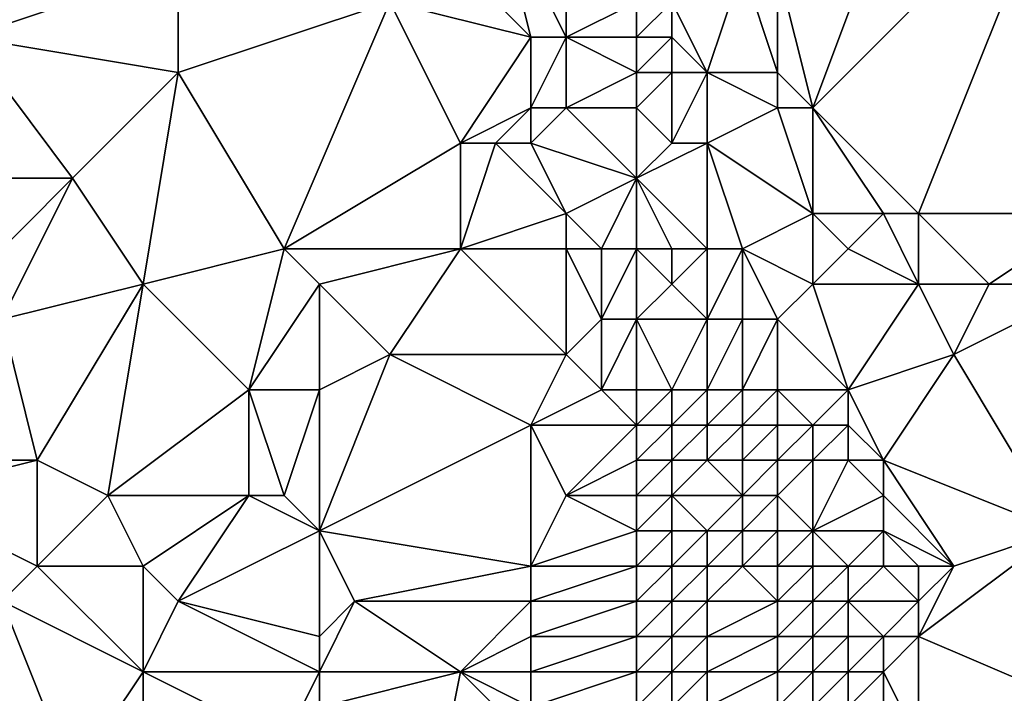
# Model space of a CAD drawing. Units: metres. Extents: x 71250 to 71875, y 359000 to 359500.
# Drawn here: x 71344 to 71372, y 359245 to 359264 of the extents above; entities that cross this region are included whole.
import ezdxf

# ---------------------------------------------------------------- set-up
doc = ezdxf.new("R2010")
doc.units = ezdxf.units.M
doc.layers.add('Terrain', color=15, linetype='Continuous')

msp = doc.modelspace()

# ---------------------------------------------------------------- linework, layer by layer
at = {"layer": 'Terrain'}
for points in [[(71370, 359270, 516.52), (71366, 359266, 513.81), (71367, 359262, 514.11), (71370, 359270, 516.52)], [(71374, 359269, 519.08), (71370, 359270, 516.52), (71367, 359262, 514.11), (71374, 359269, 519.08)], [(71360, 359269, 509.76), (71358, 359268, 508.89), (71360, 359264, 509.77), (71360, 359269, 509.76)], [(71360, 359269, 509.76), (71360, 359264, 509.77), (71362, 359265, 510.21), (71360, 359269, 509.76)], [(71374, 359269, 519.08), (71367, 359262, 514.11), (71370, 359259, 515.88), (71374, 359269, 519.08)], [(71375, 359259, 519.2), (71374, 359269, 519.08), (71370, 359259, 515.88), (71375, 359259, 519.2)], [(71343, 359264, 498.32), (71349, 359266, 502.58), (71346, 359268, 500.66), (71343, 359264, 498.32)], [(71343, 359264, 498.32), (71346, 359268, 500.66), (71343, 359267, 498.73), (71343, 359264, 498.32)], [(71359, 359264, 509.29), (71358, 359268, 508.89), (71357, 359266, 507.81), (71359, 359264, 509.29)], [(71360, 359264, 509.77), (71358, 359268, 508.89), (71359, 359264, 509.29), (71360, 359264, 509.77)], [(71349, 359263, 502.02), (71349, 359266, 502.58), (71343, 359264, 498.32), (71349, 359263, 502.02)], [(71349, 359263, 502.02), (71355, 359265, 506.28), (71349, 359266, 502.58), (71349, 359263, 502.02)], [(71359, 359264, 509.29), (71357, 359266, 507.81), (71355, 359265, 506.28), (71359, 359264, 509.29)], [(71364, 359263, 511.84), (71365, 359266, 513.04), (71363, 359265, 510.93), (71364, 359263, 511.84)], [(71366, 359263, 513.65), (71365, 359266, 513.04), (71364, 359263, 511.84), (71366, 359263, 513.65)], [(71366, 359263, 513.65), (71366, 359266, 513.81), (71365, 359266, 513.04), (71366, 359263, 513.65)], [(71367, 359262, 514.11), (71366, 359266, 513.81), (71366, 359263, 513.65), (71367, 359262, 514.11)], [(71352, 359258, 503.33), (71355, 359265, 506.28), (71349, 359263, 502.02), (71352, 359258, 503.33)], [(71352, 359258, 503.33), (71357, 359261, 507.24), (71355, 359265, 506.28), (71352, 359258, 503.33)], [(71357, 359261, 507.24), (71359, 359264, 509.29), (71355, 359265, 506.28), (71357, 359261, 507.24)], [(71362, 359264, 510.17), (71362, 359265, 510.21), (71360, 359264, 509.77), (71362, 359264, 510.17)], [(71363, 359264, 510.87), (71363, 359265, 510.93), (71362, 359264, 510.17), (71363, 359264, 510.87)], [(71362, 359264, 510.17), (71363, 359265, 510.93), (71362, 359265, 510.21), (71362, 359264, 510.17)], [(71364, 359263, 511.84), (71363, 359265, 510.93), (71363, 359264, 510.87), (71364, 359263, 511.84)], [(71346, 359260, 499.87), (71343, 359264, 498.32), (71344, 359260, 498.47), (71346, 359260, 499.87)], [(71346, 359260, 499.87), (71349, 359263, 502.02), (71343, 359264, 498.32), (71346, 359260, 499.87)], [(71357, 359261, 507.24), (71359, 359262, 508.97), (71359, 359264, 509.29), (71357, 359261, 507.24)], [(71360, 359262, 509.58), (71360, 359264, 509.77), (71359, 359262, 508.97), (71360, 359262, 509.58)], [(71359, 359262, 508.97), (71360, 359264, 509.77), (71359, 359264, 509.29), (71359, 359262, 508.97)], [(71360, 359262, 509.58), (71362, 359263, 510.16), (71360, 359264, 509.77), (71360, 359262, 509.58)], [(71362, 359263, 510.16), (71362, 359264, 510.17), (71360, 359264, 509.77), (71362, 359263, 510.16)], [(71363, 359263, 510.85), (71363, 359264, 510.87), (71362, 359263, 510.16), (71363, 359263, 510.85)], [(71362, 359263, 510.16), (71363, 359264, 510.87), (71362, 359264, 510.17), (71362, 359263, 510.16)], [(71364, 359263, 511.84), (71363, 359264, 510.87), (71363, 359263, 510.85), (71364, 359263, 511.84)], [(71348, 359257, 500.82), (71349, 359263, 502.02), (71346, 359260, 499.87), (71348, 359257, 500.82)], [(71348, 359257, 500.82), (71352, 359258, 503.33), (71349, 359263, 502.02), (71348, 359257, 500.82)], [(71362, 359262, 510.16), (71362, 359263, 510.16), (71360, 359262, 509.58), (71362, 359262, 510.16)], [(71363, 359261, 510.74), (71363, 359263, 510.85), (71362, 359262, 510.16), (71363, 359261, 510.74)], [(71362, 359262, 510.16), (71363, 359263, 510.85), (71362, 359263, 510.16), (71362, 359262, 510.16)], [(71364, 359261, 511.56), (71364, 359263, 511.84), (71363, 359261, 510.74), (71364, 359261, 511.56)], [(71363, 359261, 510.74), (71364, 359263, 511.84), (71363, 359263, 510.85), (71363, 359261, 510.74)], [(71364, 359261, 511.56), (71366, 359262, 513.46), (71364, 359263, 511.84), (71364, 359261, 511.56)], [(71366, 359262, 513.46), (71366, 359263, 513.65), (71364, 359263, 511.84), (71366, 359262, 513.46)], [(71367, 359262, 514.11), (71366, 359263, 513.65), (71366, 359262, 513.46), (71367, 359262, 514.11)], [(71358, 359261, 508.05), (71359, 359262, 508.97), (71357, 359261, 507.24), (71358, 359261, 508.05)], [(71359, 359261, 508.9), (71359, 359262, 508.97), (71358, 359261, 508.05), (71359, 359261, 508.9)], [(71362, 359260, 510.19), (71360, 359262, 509.58), (71359, 359261, 508.9), (71362, 359260, 510.19)], [(71359, 359261, 508.9), (71360, 359262, 509.58), (71359, 359262, 508.97), (71359, 359261, 508.9)], [(71362, 359260, 510.19), (71362, 359262, 510.16), (71360, 359262, 509.58), (71362, 359260, 510.19)], [(71362, 359260, 510.19), (71363, 359261, 510.74), (71362, 359262, 510.16), (71362, 359260, 510.19)], [(71367, 359259, 513.79), (71366, 359262, 513.46), (71364, 359261, 511.56), (71367, 359259, 513.79)], [(71367, 359259, 513.79), (71367, 359262, 514.11), (71366, 359262, 513.46), (71367, 359259, 513.79)], [(71370, 359259, 515.88), (71367, 359262, 514.11), (71369, 359259, 515.21), (71370, 359259, 515.88)], [(71369, 359259, 515.21), (71367, 359262, 514.11), (71367, 359259, 513.79), (71369, 359259, 515.21)], [(71352, 359258, 503.33), (71357, 359258, 507), (71357, 359261, 507.24), (71352, 359258, 503.33)], [(71357, 359258, 507), (71360, 359259, 509.58), (71358, 359261, 508.05), (71357, 359258, 507)], [(71357, 359258, 507), (71358, 359261, 508.05), (71357, 359261, 507.24), (71357, 359258, 507)], [(71360, 359259, 509.58), (71359, 359261, 508.9), (71358, 359261, 508.05), (71360, 359259, 509.58)], [(71360, 359259, 509.58), (71362, 359260, 510.19), (71359, 359261, 508.9), (71360, 359259, 509.58)], [(71364, 359258, 511.01), (71364, 359261, 511.56), (71362, 359260, 510.19), (71364, 359258, 511.01)], [(71362, 359260, 510.19), (71364, 359261, 511.56), (71363, 359261, 510.74), (71362, 359260, 510.19)], [(71365, 359258, 511.9), (71367, 359259, 513.79), (71364, 359261, 511.56), (71365, 359258, 511.9)], [(71365, 359258, 511.9), (71364, 359261, 511.56), (71364, 359258, 511.01), (71365, 359258, 511.9)], [(71344, 359256, 497.91), (71346, 359260, 499.87), (71343, 359257, 497.33), (71344, 359256, 497.91)], [(71343, 359257, 497.33), (71346, 359260, 499.87), (71344, 359260, 498.47), (71343, 359257, 497.33)], [(71344, 359256, 497.91), (71348, 359257, 500.82), (71346, 359260, 499.87), (71344, 359256, 497.91)], [(71361, 359258, 509.89), (71362, 359260, 510.19), (71360, 359259, 509.58), (71361, 359258, 509.89)], [(71362, 359258, 510.13), (71362, 359260, 510.19), (71361, 359258, 509.89), (71362, 359258, 510.13)], [(71364, 359258, 511.01), (71362, 359260, 510.19), (71363, 359258, 510.41), (71364, 359258, 511.01)], [(71363, 359258, 510.41), (71362, 359260, 510.19), (71362, 359258, 510.13), (71363, 359258, 510.41)], [(71360, 359258, 509.37), (71360, 359259, 509.58), (71357, 359258, 507), (71360, 359258, 509.37)], [(71361, 359258, 509.89), (71360, 359259, 509.58), (71360, 359258, 509.37), (71361, 359258, 509.89)], [(71367, 359257, 513.41), (71367, 359259, 513.79), (71365, 359258, 511.9), (71367, 359257, 513.41)], [(71367, 359257, 513.41), (71368, 359258, 514.34), (71367, 359259, 513.79), (71367, 359257, 513.41)], [(71368, 359258, 514.34), (71369, 359259, 515.21), (71367, 359259, 513.79), (71368, 359258, 514.34)], [(71370, 359257, 515.61), (71369, 359259, 515.21), (71368, 359258, 514.34), (71370, 359257, 515.61)], [(71370, 359257, 515.61), (71370, 359259, 515.88), (71369, 359259, 515.21), (71370, 359257, 515.61)], [(71372, 359257, 517.02), (71370, 359259, 515.88), (71370, 359257, 515.61), (71372, 359257, 517.02)], [(71375, 359259, 519.2), (71370, 359259, 515.88), (71372, 359257, 517.02), (71375, 359259, 519.2)], [(71375, 359257, 518.92), (71375, 359259, 519.2), (71372, 359257, 517.02), (71375, 359257, 518.92)], [(71351, 359254, 502.39), (71352, 359258, 503.33), (71348, 359257, 500.82), (71351, 359254, 502.39)], [(71351, 359254, 502.39), (71353, 359257, 504.03), (71352, 359258, 503.33), (71351, 359254, 502.39)], [(71353, 359257, 504.03), (71357, 359258, 507), (71352, 359258, 503.33), (71353, 359257, 504.03)], [(71353, 359257, 504.03), (71355, 359255, 505.39), (71357, 359258, 507), (71353, 359257, 504.03)], [(71360, 359255, 508.86), (71357, 359258, 507), (71355, 359255, 505.39), (71360, 359255, 508.86)], [(71360, 359255, 508.86), (71360, 359258, 509.37), (71357, 359258, 507), (71360, 359255, 508.86)], [(71360, 359255, 508.86), (71361, 359256, 509.64), (71360, 359258, 509.37), (71360, 359255, 508.86)], [(71361, 359256, 509.64), (71361, 359258, 509.89), (71360, 359258, 509.37), (71361, 359256, 509.64)], [(71362, 359256, 510.09), (71362, 359258, 510.13), (71361, 359256, 509.64), (71362, 359256, 510.09)], [(71361, 359256, 509.64), (71362, 359258, 510.13), (71361, 359258, 509.89), (71361, 359256, 509.64)], [(71362, 359256, 510.09), (71363, 359257, 510.37), (71362, 359258, 510.13), (71362, 359256, 510.09)], [(71363, 359257, 510.37), (71363, 359258, 510.41), (71362, 359258, 510.13), (71363, 359257, 510.37)], [(71364, 359256, 510.79), (71364, 359258, 511.01), (71363, 359257, 510.37), (71364, 359256, 510.79)], [(71363, 359257, 510.37), (71364, 359258, 511.01), (71363, 359258, 510.41), (71363, 359257, 510.37)], [(71365, 359256, 511.48), (71365, 359258, 511.9), (71364, 359256, 510.79), (71365, 359256, 511.48)], [(71364, 359256, 510.79), (71365, 359258, 511.9), (71364, 359258, 511.01), (71364, 359256, 510.79)], [(71366, 359256, 512.33), (71367, 359257, 513.41), (71365, 359258, 511.9), (71366, 359256, 512.33)], [(71366, 359256, 512.33), (71365, 359258, 511.9), (71365, 359256, 511.48), (71366, 359256, 512.33)], [(71370, 359257, 515.61), (71368, 359258, 514.34), (71367, 359257, 513.41), (71370, 359257, 515.61)], [(71345, 359252, 498.19), (71348, 359257, 500.82), (71344, 359256, 497.91), (71345, 359252, 498.19)], [(71347, 359251, 499.36), (71348, 359257, 500.82), (71345, 359252, 498.19), (71347, 359251, 499.36)], [(71347, 359251, 499.36), (71351, 359254, 502.39), (71348, 359257, 500.82), (71347, 359251, 499.36)], [(71353, 359254, 503.92), (71353, 359257, 504.03), (71351, 359254, 502.39), (71353, 359254, 503.92)], [(71353, 359254, 503.92), (71355, 359255, 505.39), (71353, 359257, 504.03), (71353, 359254, 503.92)], [(71364, 359256, 510.79), (71363, 359257, 510.37), (71362, 359256, 510.09), (71364, 359256, 510.79)], [(71368, 359254, 513.8), (71367, 359257, 513.41), (71366, 359256, 512.33), (71368, 359254, 513.8)], [(71368, 359254, 513.8), (71370, 359257, 515.61), (71367, 359257, 513.41), (71368, 359254, 513.8)], [(71368, 359254, 513.8), (71371, 359255, 516.09), (71370, 359257, 515.61), (71368, 359254, 513.8)], [(71371, 359255, 516.09), (71372, 359257, 517.02), (71370, 359257, 515.61), (71371, 359255, 516.09)], [(71375, 359257, 518.92), (71372, 359257, 517.02), (71371, 359255, 516.09), (71375, 359257, 518.92)], [(71375, 359257, 518.92), (71371, 359255, 516.09), (71374, 359250, 517.48), (71375, 359257, 518.92)], [(71345, 359252, 498.19), (71344, 359256, 497.91), (71340, 359252, 495.19), (71345, 359252, 498.19)], [(71361, 359254, 509.64), (71361, 359256, 509.64), (71360, 359255, 508.86), (71361, 359254, 509.64)], [(71362, 359254, 510.21), (71362, 359256, 510.09), (71361, 359254, 509.64), (71362, 359254, 510.21)], [(71361, 359254, 509.64), (71362, 359256, 510.09), (71361, 359256, 509.64), (71361, 359254, 509.64)], [(71363, 359254, 510.43), (71364, 359256, 510.79), (71362, 359256, 510.09), (71363, 359254, 510.43)], [(71363, 359254, 510.43), (71362, 359256, 510.09), (71362, 359254, 510.21), (71363, 359254, 510.43)], [(71364, 359254, 510.61), (71364, 359256, 510.79), (71363, 359254, 510.43), (71364, 359254, 510.61)], [(71365, 359254, 511.1), (71365, 359256, 511.48), (71364, 359254, 510.61), (71365, 359254, 511.1)], [(71364, 359254, 510.61), (71365, 359256, 511.48), (71364, 359256, 510.79), (71364, 359254, 510.61)], [(71366, 359254, 511.95), (71366, 359256, 512.33), (71365, 359254, 511.1), (71366, 359254, 511.95)], [(71365, 359254, 511.1), (71366, 359256, 512.33), (71365, 359256, 511.48), (71365, 359254, 511.1)], [(71368, 359254, 513.8), (71366, 359256, 512.33), (71366, 359254, 511.95), (71368, 359254, 513.8)], [(71353, 359250, 503.43), (71359, 359253, 507.86), (71355, 359255, 505.39), (71353, 359250, 503.43)], [(71353, 359250, 503.43), (71355, 359255, 505.39), (71353, 359254, 503.92), (71353, 359250, 503.43)], [(71359, 359253, 507.86), (71360, 359255, 508.86), (71355, 359255, 505.39), (71359, 359253, 507.86)], [(71359, 359253, 507.86), (71361, 359254, 509.64), (71360, 359255, 508.86), (71359, 359253, 507.86)], [(71369, 359252, 514.4), (71371, 359255, 516.09), (71368, 359254, 513.8), (71369, 359252, 514.4)], [(71374, 359250, 517.48), (71371, 359255, 516.09), (71369, 359252, 514.4), (71374, 359250, 517.48)], [(71351, 359251, 501.99), (71351, 359254, 502.39), (71347, 359251, 499.36), (71351, 359251, 501.99)], [(71352, 359251, 502.74), (71351, 359254, 502.39), (71351, 359251, 501.99), (71352, 359251, 502.74)], [(71352, 359251, 502.74), (71353, 359254, 503.92), (71351, 359254, 502.39), (71352, 359251, 502.74)], [(71353, 359250, 503.43), (71353, 359254, 503.92), (71352, 359251, 502.74), (71353, 359250, 503.43)], [(71362, 359253, 510.17), (71361, 359254, 509.64), (71359, 359253, 507.86), (71362, 359253, 510.17)], [(71362, 359253, 510.17), (71362, 359254, 510.21), (71361, 359254, 509.64), (71362, 359253, 510.17)], [(71363, 359253, 510.41), (71363, 359254, 510.43), (71362, 359253, 510.17), (71363, 359253, 510.41)], [(71362, 359253, 510.17), (71363, 359254, 510.43), (71362, 359254, 510.21), (71362, 359253, 510.17)], [(71364, 359253, 510.55), (71364, 359254, 510.61), (71363, 359253, 510.41), (71364, 359253, 510.55)], [(71363, 359253, 510.41), (71364, 359254, 510.61), (71363, 359254, 510.43), (71363, 359253, 510.41)], [(71365, 359253, 511), (71365, 359254, 511.1), (71364, 359253, 510.55), (71365, 359253, 511)], [(71364, 359253, 510.55), (71365, 359254, 511.1), (71364, 359254, 510.61), (71364, 359253, 510.55)], [(71366, 359253, 511.86), (71366, 359254, 511.95), (71365, 359253, 511), (71366, 359253, 511.86)], [(71365, 359253, 511), (71366, 359254, 511.95), (71365, 359254, 511.1), (71365, 359253, 511)], [(71367, 359253, 512.88), (71366, 359254, 511.95), (71366, 359253, 511.86), (71367, 359253, 512.88)], [(71367, 359253, 512.88), (71368, 359254, 513.8), (71366, 359254, 511.95), (71367, 359253, 512.88)], [(71368, 359253, 513.78), (71368, 359254, 513.8), (71367, 359253, 512.88), (71368, 359253, 513.78)], [(71369, 359252, 514.4), (71368, 359254, 513.8), (71368, 359253, 513.78), (71369, 359252, 514.4)], [(71359, 359249, 507.48), (71359, 359253, 507.86), (71353, 359250, 503.43), (71359, 359249, 507.48)], [(71359, 359249, 507.48), (71360, 359251, 508.37), (71359, 359253, 507.86), (71359, 359249, 507.48)], [(71360, 359251, 508.37), (71362, 359253, 510.17), (71359, 359253, 507.86), (71360, 359251, 508.37)], [(71360, 359251, 508.37), (71362, 359252, 510.04), (71362, 359253, 510.17), (71360, 359251, 508.37)], [(71363, 359252, 510.36), (71363, 359253, 510.41), (71362, 359252, 510.04), (71363, 359252, 510.36)], [(71362, 359252, 510.04), (71363, 359253, 510.41), (71362, 359253, 510.17), (71362, 359252, 510.04)], [(71364, 359252, 510.53), (71364, 359253, 510.55), (71363, 359252, 510.36), (71364, 359252, 510.53)], [(71363, 359252, 510.36), (71364, 359253, 510.55), (71363, 359253, 510.41), (71363, 359252, 510.36)], [(71365, 359252, 510.95), (71365, 359253, 511), (71364, 359252, 510.53), (71365, 359252, 510.95)], [(71364, 359252, 510.53), (71365, 359253, 511), (71364, 359253, 510.55), (71364, 359252, 510.53)], [(71366, 359252, 511.77), (71366, 359253, 511.86), (71365, 359252, 510.95), (71366, 359252, 511.77)], [(71365, 359252, 510.95), (71366, 359253, 511.86), (71365, 359253, 511), (71365, 359252, 510.95)], [(71367, 359252, 512.76), (71367, 359253, 512.88), (71366, 359252, 511.77), (71367, 359252, 512.76)], [(71366, 359252, 511.77), (71367, 359253, 512.88), (71366, 359253, 511.86), (71366, 359252, 511.77)], [(71368, 359252, 513.67), (71368, 359253, 513.78), (71367, 359252, 512.76), (71368, 359252, 513.67)], [(71367, 359252, 512.76), (71368, 359253, 513.78), (71367, 359253, 512.88), (71367, 359252, 512.76)], [(71369, 359252, 514.4), (71368, 359253, 513.78), (71368, 359252, 513.67), (71369, 359252, 514.4)], [(71341, 359251, 495.82), (71345, 359252, 498.19), (71340, 359252, 495.19), (71341, 359251, 495.82)], [(71345, 359249, 497.98), (71345, 359252, 498.19), (71341, 359251, 495.82), (71345, 359249, 497.98)], [(71345, 359249, 497.98), (71347, 359251, 499.36), (71345, 359252, 498.19), (71345, 359249, 497.98)], [(71362, 359251, 509.94), (71362, 359252, 510.04), (71360, 359251, 508.37), (71362, 359251, 509.94)], [(71363, 359251, 510.34), (71363, 359252, 510.36), (71362, 359251, 509.94), (71363, 359251, 510.34)], [(71362, 359251, 509.94), (71363, 359252, 510.36), (71362, 359252, 510.04), (71362, 359251, 509.94)], [(71365, 359251, 510.9), (71364, 359252, 510.53), (71363, 359251, 510.34), (71365, 359251, 510.9)], [(71363, 359251, 510.34), (71364, 359252, 510.53), (71363, 359252, 510.36), (71363, 359251, 510.34)], [(71365, 359251, 510.9), (71365, 359252, 510.95), (71364, 359252, 510.53), (71365, 359251, 510.9)], [(71366, 359251, 511.61), (71366, 359252, 511.77), (71365, 359251, 510.9), (71366, 359251, 511.61)], [(71365, 359251, 510.9), (71366, 359252, 511.77), (71365, 359252, 510.95), (71365, 359251, 510.9)], [(71367, 359250, 512.28), (71367, 359252, 512.76), (71366, 359251, 511.61), (71367, 359250, 512.28)], [(71366, 359251, 511.61), (71367, 359252, 512.76), (71366, 359252, 511.77), (71366, 359251, 511.61)], [(71367, 359250, 512.28), (71369, 359251, 514.25), (71368, 359252, 513.67), (71367, 359250, 512.28)], [(71367, 359250, 512.28), (71368, 359252, 513.67), (71367, 359252, 512.76), (71367, 359250, 512.28)], [(71369, 359251, 514.25), (71369, 359252, 514.4), (71368, 359252, 513.67), (71369, 359251, 514.25)], [(71371, 359249, 515.43), (71369, 359252, 514.4), (71369, 359251, 514.25), (71371, 359249, 515.43)], [(71371, 359249, 515.43), (71374, 359250, 517.48), (71369, 359252, 514.4), (71371, 359249, 515.43)], [(71344, 359248, 497.35), (71345, 359249, 497.98), (71341, 359251, 495.82), (71344, 359248, 497.35)], [(71348, 359249, 499.96), (71347, 359251, 499.36), (71345, 359249, 497.98), (71348, 359249, 499.96)], [(71348, 359249, 499.96), (71351, 359251, 501.99), (71347, 359251, 499.36), (71348, 359249, 499.96)], [(71349, 359248, 500.47), (71351, 359251, 501.99), (71348, 359249, 499.96), (71349, 359248, 500.47)], [(71349, 359248, 500.47), (71353, 359250, 503.43), (71351, 359251, 501.99), (71349, 359248, 500.47)], [(71353, 359250, 503.43), (71352, 359251, 502.74), (71351, 359251, 501.99), (71353, 359250, 503.43)], [(71359, 359249, 507.48), (71362, 359250, 509.86), (71360, 359251, 508.37), (71359, 359249, 507.48)], [(71362, 359250, 509.86), (71362, 359251, 509.94), (71360, 359251, 508.37), (71362, 359250, 509.86)], [(71363, 359250, 510.28), (71363, 359251, 510.34), (71362, 359250, 509.86), (71363, 359250, 510.28)], [(71362, 359250, 509.86), (71363, 359251, 510.34), (71362, 359251, 509.94), (71362, 359250, 509.86)], [(71364, 359250, 510.51), (71365, 359251, 510.9), (71363, 359251, 510.34), (71364, 359250, 510.51)], [(71364, 359250, 510.51), (71363, 359251, 510.34), (71363, 359250, 510.28), (71364, 359250, 510.51)], [(71365, 359250, 510.82), (71365, 359251, 510.9), (71364, 359250, 510.51), (71365, 359250, 510.82)], [(71366, 359250, 511.41), (71366, 359251, 511.61), (71365, 359250, 510.82), (71366, 359250, 511.41)], [(71365, 359250, 510.82), (71366, 359251, 511.61), (71365, 359251, 510.9), (71365, 359250, 510.82)], [(71367, 359250, 512.28), (71366, 359251, 511.61), (71366, 359250, 511.41), (71367, 359250, 512.28)], [(71369, 359250, 514.12), (71369, 359251, 514.25), (71367, 359250, 512.28), (71369, 359250, 514.12)], [(71371, 359249, 515.43), (71369, 359251, 514.25), (71369, 359250, 514.12), (71371, 359249, 515.43)], [(71353, 359247, 502.96), (71353, 359250, 503.43), (71349, 359248, 500.47), (71353, 359247, 502.96)], [(71353, 359247, 502.96), (71354, 359248, 503.78), (71353, 359250, 503.43), (71353, 359247, 502.96)], [(71354, 359248, 503.78), (71359, 359249, 507.48), (71353, 359250, 503.43), (71354, 359248, 503.78)], [(71362, 359249, 509.82), (71362, 359250, 509.86), (71359, 359249, 507.48), (71362, 359249, 509.82)], [(71363, 359249, 510.2), (71363, 359250, 510.28), (71362, 359249, 509.82), (71363, 359249, 510.2)], [(71362, 359249, 509.82), (71363, 359250, 510.28), (71362, 359250, 509.86), (71362, 359249, 509.82)], [(71364, 359249, 510.43), (71364, 359250, 510.51), (71363, 359249, 510.2), (71364, 359249, 510.43)], [(71363, 359249, 510.2), (71364, 359250, 510.51), (71363, 359250, 510.28), (71363, 359249, 510.2)], [(71365, 359249, 510.72), (71365, 359250, 510.82), (71364, 359249, 510.43), (71365, 359249, 510.72)], [(71364, 359249, 510.43), (71365, 359250, 510.82), (71364, 359250, 510.51), (71364, 359249, 510.43)], [(71366, 359249, 511.27), (71366, 359250, 511.41), (71365, 359249, 510.72), (71366, 359249, 511.27)], [(71365, 359249, 510.72), (71366, 359250, 511.41), (71365, 359250, 510.82), (71365, 359249, 510.72)], [(71367, 359249, 512.1), (71367, 359250, 512.28), (71366, 359249, 511.27), (71367, 359249, 512.1)], [(71366, 359249, 511.27), (71367, 359250, 512.28), (71366, 359250, 511.41), (71366, 359249, 511.27)], [(71368, 359249, 513.09), (71367, 359250, 512.28), (71367, 359249, 512.1), (71368, 359249, 513.09)], [(71368, 359249, 513.09), (71369, 359250, 514.12), (71367, 359250, 512.28), (71368, 359249, 513.09)], [(71369, 359249, 514.03), (71369, 359250, 514.12), (71368, 359249, 513.09), (71369, 359249, 514.03)], [(71371, 359249, 515.43), (71369, 359250, 514.12), (71370, 359249, 514.8), (71371, 359249, 515.43)], [(71370, 359249, 514.8), (71369, 359250, 514.12), (71369, 359249, 514.03), (71370, 359249, 514.8)], [(71370, 359247, 514.72), (71374, 359250, 517.48), (71371, 359249, 515.43), (71370, 359247, 514.72)], [(71377, 359244, 519.38), (71374, 359250, 517.48), (71370, 359247, 514.72), (71377, 359244, 519.38)], [(71348, 359246, 499.63), (71345, 359249, 497.98), (71344, 359248, 497.35), (71348, 359246, 499.63)], [(71348, 359246, 499.63), (71348, 359249, 499.96), (71345, 359249, 497.98), (71348, 359246, 499.63)], [(71348, 359246, 499.63), (71349, 359248, 500.47), (71348, 359249, 499.96), (71348, 359246, 499.63)], [(71359, 359248, 507.39), (71359, 359249, 507.48), (71354, 359248, 503.78), (71359, 359248, 507.39)], [(71362, 359248, 509.77), (71362, 359249, 509.82), (71359, 359248, 507.39), (71362, 359248, 509.77)], [(71359, 359248, 507.39), (71362, 359249, 509.82), (71359, 359249, 507.48), (71359, 359248, 507.39)], [(71363, 359248, 510.16), (71363, 359249, 510.2), (71362, 359248, 509.77), (71363, 359248, 510.16)], [(71362, 359248, 509.77), (71363, 359249, 510.2), (71362, 359249, 509.82), (71362, 359248, 509.77)], [(71364, 359248, 510.36), (71364, 359249, 510.43), (71363, 359248, 510.16), (71364, 359248, 510.36)], [(71363, 359248, 510.16), (71364, 359249, 510.43), (71363, 359249, 510.2), (71363, 359248, 510.16)], [(71366, 359248, 511.14), (71365, 359249, 510.72), (71364, 359248, 510.36), (71366, 359248, 511.14)], [(71364, 359248, 510.36), (71365, 359249, 510.72), (71364, 359249, 510.43), (71364, 359248, 510.36)], [(71366, 359248, 511.14), (71366, 359249, 511.27), (71365, 359249, 510.72), (71366, 359248, 511.14)], [(71367, 359248, 511.99), (71367, 359249, 512.1), (71366, 359248, 511.14), (71367, 359248, 511.99)], [(71366, 359248, 511.14), (71367, 359249, 512.1), (71366, 359249, 511.27), (71366, 359248, 511.14)], [(71368, 359248, 512.99), (71368, 359249, 513.09), (71367, 359248, 511.99), (71368, 359248, 512.99)], [(71367, 359248, 511.99), (71368, 359249, 513.09), (71367, 359249, 512.1), (71367, 359248, 511.99)], [(71370, 359248, 514.76), (71369, 359249, 514.03), (71368, 359248, 512.99), (71370, 359248, 514.76)], [(71368, 359248, 512.99), (71369, 359249, 514.03), (71368, 359249, 513.09), (71368, 359248, 512.99)], [(71370, 359248, 514.76), (71370, 359249, 514.8), (71369, 359249, 514.03), (71370, 359248, 514.76)], [(71370, 359247, 514.72), (71371, 359249, 515.43), (71370, 359248, 514.76), (71370, 359247, 514.72)], [(71370, 359248, 514.76), (71371, 359249, 515.43), (71370, 359249, 514.8), (71370, 359248, 514.76)], [(71346, 359243, 498.33), (71344, 359248, 497.35), (71340, 359244, 494.71), (71346, 359243, 498.33)], [(71346, 359243, 498.33), (71348, 359246, 499.63), (71344, 359248, 497.35), (71346, 359243, 498.33)], [(71353, 359246, 502.94), (71349, 359248, 500.47), (71348, 359246, 499.63), (71353, 359246, 502.94)], [(71353, 359246, 502.94), (71353, 359247, 502.96), (71349, 359248, 500.47), (71353, 359246, 502.94)], [(71353, 359246, 502.94), (71357, 359246, 505.88), (71354, 359248, 503.78), (71353, 359246, 502.94)], [(71353, 359246, 502.94), (71354, 359248, 503.78), (71353, 359247, 502.96), (71353, 359246, 502.94)], [(71357, 359246, 505.88), (71359, 359248, 507.39), (71354, 359248, 503.78), (71357, 359246, 505.88)], [(71357, 359246, 505.88), (71359, 359247, 507.29), (71359, 359248, 507.39), (71357, 359246, 505.88)], [(71362, 359247, 509.71), (71362, 359248, 509.77), (71359, 359247, 507.29), (71362, 359247, 509.71)], [(71359, 359247, 507.29), (71362, 359248, 509.77), (71359, 359248, 507.39), (71359, 359247, 507.29)], [(71363, 359247, 510.11), (71363, 359248, 510.16), (71362, 359247, 509.71), (71363, 359247, 510.11)], [(71362, 359247, 509.71), (71363, 359248, 510.16), (71362, 359248, 509.77), (71362, 359247, 509.71)], [(71364, 359247, 510.3), (71364, 359248, 510.36), (71363, 359247, 510.11), (71364, 359247, 510.3)], [(71363, 359247, 510.11), (71364, 359248, 510.36), (71363, 359248, 510.16), (71363, 359247, 510.11)], [(71366, 359247, 511.08), (71366, 359248, 511.14), (71364, 359247, 510.3), (71366, 359247, 511.08)], [(71364, 359247, 510.3), (71366, 359248, 511.14), (71364, 359248, 510.36), (71364, 359247, 510.3)], [(71367, 359247, 511.92), (71367, 359248, 511.99), (71366, 359247, 511.08), (71367, 359247, 511.92)], [(71366, 359247, 511.08), (71367, 359248, 511.99), (71366, 359248, 511.14), (71366, 359247, 511.08)], [(71368, 359247, 512.94), (71368, 359248, 512.99), (71367, 359247, 511.92), (71368, 359247, 512.94)], [(71367, 359247, 511.92), (71368, 359248, 512.99), (71367, 359248, 511.99), (71367, 359247, 511.92)], [(71369, 359247, 513.93), (71370, 359248, 514.76), (71368, 359248, 512.99), (71369, 359247, 513.93)], [(71369, 359247, 513.93), (71368, 359248, 512.99), (71368, 359247, 512.94), (71369, 359247, 513.93)], [(71370, 359247, 514.72), (71370, 359248, 514.76), (71369, 359247, 513.93), (71370, 359247, 514.72)], [(71359, 359246, 507.2), (71359, 359247, 507.29), (71357, 359246, 505.88), (71359, 359246, 507.2)], [(71362, 359246, 509.65), (71362, 359247, 509.71), (71359, 359246, 507.2), (71362, 359246, 509.65)], [(71359, 359246, 507.2), (71362, 359247, 509.71), (71359, 359247, 507.29), (71359, 359246, 507.2)], [(71363, 359246, 510.05), (71363, 359247, 510.11), (71362, 359246, 509.65), (71363, 359246, 510.05)], [(71362, 359246, 509.65), (71363, 359247, 510.11), (71362, 359247, 509.71), (71362, 359246, 509.65)], [(71364, 359246, 510.27), (71364, 359247, 510.3), (71363, 359246, 510.05), (71364, 359246, 510.27)], [(71363, 359246, 510.05), (71364, 359247, 510.3), (71363, 359247, 510.11), (71363, 359246, 510.05)], [(71366, 359246, 511.07), (71366, 359247, 511.08), (71364, 359246, 510.27), (71366, 359246, 511.07)], [(71364, 359246, 510.27), (71366, 359247, 511.08), (71364, 359247, 510.3), (71364, 359246, 510.27)], [(71367, 359246, 511.91), (71367, 359247, 511.92), (71366, 359246, 511.07), (71367, 359246, 511.91)], [(71366, 359246, 511.07), (71367, 359247, 511.92), (71366, 359247, 511.08), (71366, 359246, 511.07)], [(71368, 359246, 512.91), (71368, 359247, 512.94), (71367, 359246, 511.91), (71368, 359246, 512.91)], [(71367, 359246, 511.91), (71368, 359247, 512.94), (71367, 359247, 511.92), (71367, 359246, 511.91)], [(71369, 359246, 513.89), (71369, 359247, 513.93), (71368, 359246, 512.91), (71369, 359246, 513.89)], [(71368, 359246, 512.91), (71369, 359247, 513.93), (71368, 359247, 512.94), (71368, 359246, 512.91)], [(71370, 359244, 514.47), (71370, 359247, 514.72), (71369, 359246, 513.89), (71370, 359244, 514.47)], [(71369, 359246, 513.89), (71370, 359247, 514.72), (71369, 359247, 513.93), (71369, 359246, 513.89)], [(71377, 359244, 519.38), (71370, 359247, 514.72), (71370, 359244, 514.47), (71377, 359244, 519.38)], [(71346, 359243, 498.33), (71348, 359245, 499.6), (71348, 359246, 499.63), (71346, 359243, 498.33)], [(71352, 359244, 502.33), (71353, 359246, 502.94), (71348, 359246, 499.63), (71352, 359244, 502.33)], [(71352, 359244, 502.33), (71348, 359246, 499.63), (71348, 359245, 499.6), (71352, 359244, 502.33)], [(71352, 359244, 502.33), (71353, 359245, 502.98), (71353, 359246, 502.94), (71352, 359244, 502.33)], [(71353, 359245, 502.98), (71356, 359241, 504.74), (71357, 359246, 505.88), (71353, 359245, 502.98)], [(71353, 359245, 502.98), (71357, 359246, 505.88), (71353, 359246, 502.94), (71353, 359245, 502.98)], [(71356, 359241, 504.74), (71359, 359244, 507.06), (71357, 359246, 505.88), (71356, 359241, 504.74)], [(71359, 359244, 507.06), (71359, 359245, 507.12), (71357, 359246, 505.88), (71359, 359244, 507.06)], [(71359, 359245, 507.12), (71359, 359246, 507.2), (71357, 359246, 505.88), (71359, 359245, 507.12)], [(71362, 359245, 509.57), (71362, 359246, 509.65), (71359, 359245, 507.12), (71362, 359245, 509.57)], [(71359, 359245, 507.12), (71362, 359246, 509.65), (71359, 359246, 507.2), (71359, 359245, 507.12)], [(71363, 359245, 509.99), (71363, 359246, 510.05), (71362, 359245, 509.57), (71363, 359245, 509.99)], [(71362, 359245, 509.57), (71363, 359246, 510.05), (71362, 359246, 509.65), (71362, 359245, 509.57)], [(71364, 359245, 510.24), (71364, 359246, 510.27), (71363, 359245, 509.99), (71364, 359245, 510.24)], [(71363, 359245, 509.99), (71364, 359246, 510.27), (71363, 359246, 510.05), (71363, 359245, 509.99)], [(71366, 359245, 511.07), (71366, 359246, 511.07), (71364, 359245, 510.24), (71366, 359245, 511.07)], [(71364, 359245, 510.24), (71366, 359246, 511.07), (71364, 359246, 510.27), (71364, 359245, 510.24)], [(71367, 359245, 511.9), (71367, 359246, 511.91), (71366, 359245, 511.07), (71367, 359245, 511.9)], [(71366, 359245, 511.07), (71367, 359246, 511.91), (71366, 359246, 511.07), (71366, 359245, 511.07)], [(71368, 359245, 512.88), (71368, 359246, 512.91), (71367, 359245, 511.9), (71368, 359245, 512.88)], [(71367, 359245, 511.9), (71368, 359246, 512.91), (71367, 359246, 511.91), (71367, 359245, 511.9)], [(71369, 359245, 513.83), (71369, 359246, 513.89), (71368, 359245, 512.88), (71369, 359245, 513.83)], [(71368, 359245, 512.88), (71369, 359246, 513.89), (71368, 359246, 512.91), (71368, 359245, 512.88)], [(71370, 359244, 514.47), (71369, 359246, 513.89), (71369, 359245, 513.83), (71370, 359244, 514.47)]]:
    msp.add_3dface(points, dxfattribs=at)

doc.saveas('drawing.dxf')
